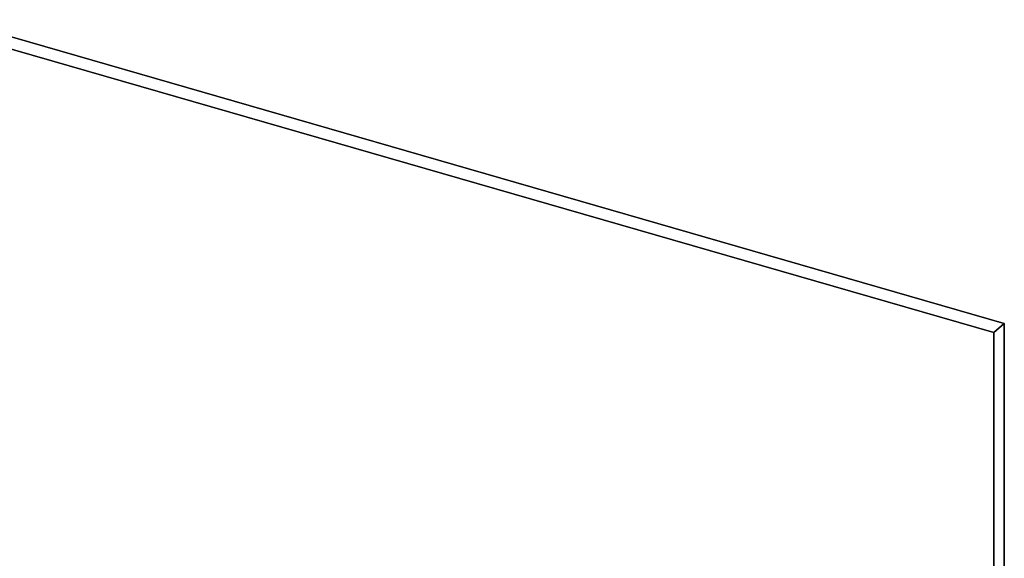
# Model space of a CAD drawing. Extents: x -1561 to 3499, y -2299 to 2343.
# Drawn here: x 204 to 3499, y 539 to 2343 of the extents above; entities that cross this region are included whole.
import ezdxf

# ---------------------------------------------------------------- set-up
doc = ezdxf.new("R2010")
doc.units = 0
doc.layers.add('layer0', color=7, linetype='CONTINUOUS')

# ---------------------------------------------------------------- blocks, each defined once
blk = doc.blocks.new('PF_OBJECT0')
at = {"layer": 'layer0'}
for p, q in [((-25.6, 2342.8), (3499.1, 1325.3)), ((3499.1, 1325.3), (-25.6, 2342.8)), ((0, 2295), (3464.1, 1295)), ((3464.1, 1295), (0, 2295)), ((3464.1, 1295), (3499.1, 1325.3)), ((3499.1, 1325.3), (3464.1, 1295)), ((3499.1, 1325.3), (3499.1, -969.7)), ((3499.1, -969.7), (3499.1, 1325.3)), ((3464.1, 1295), (3464.1, -1000)), ((3464.1, -1000), (3464.1, 1295))]:
    blk.add_line(p, q, dxfattribs=at)

msp = doc.modelspace()

# ---------------------------------------------------------------- block references
msp.add_blockref('PF_OBJECT0', (0, 0))

doc.saveas('drawing.dxf')
